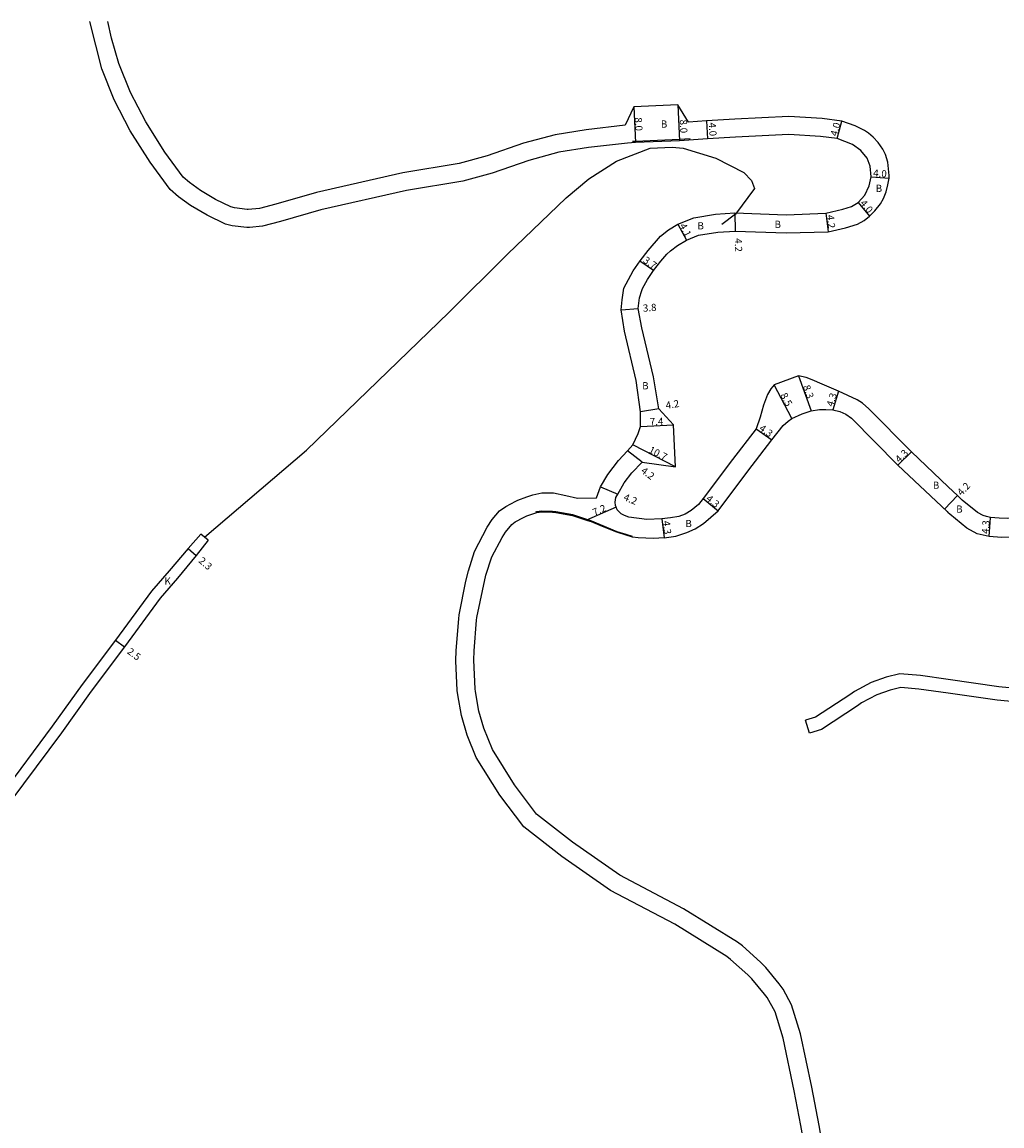
# Model space of a CAD drawing. Units: metres. Extents: x -16000 to -11999, y -117000 to -114000.
# Drawn here: x -13289 to -13071, y -116046 to -115800 of the extents above; entities that cross this region are included whole.
import ezdxf

# ---------------------------------------------------------------- set-up
doc = ezdxf.new("R2010")
doc.units = ezdxf.units.M
doc.header["$LTSCALE"] = 2.5
for name, color, linetype in [('幅員', 7, 'Continuous'), ('歩道・分離帯・安全施設', 7, 'Continuous'), ('舗装', 7, 'Continuous'), ('道路', 7, 'Continuous')]:
    doc.layers.add(name, color=color, linetype=linetype)

msp = doc.modelspace()

# ---------------------------------------------------------------- linework, layer by layer
at = {"layer": '幅員'}
for points in [[(-13143.07, -115818.62), (-13142.68, -115826.61)], [(-13152.88, -115819.04), (-13152.48, -115827.03)], [(-13136.64, -115822.2), (-13136.4, -115826.19)], [(-13107.53, -115826.13), (-13106.49, -115822.27)], [(-13099.93, -115834.65), (-13095.94, -115834.93)], [(-13102.86, -115840.35), (-13100.3, -115843.42)], [(-13130.35, -115842.65), (-13130.27, -115846.79)], [(-13110.02, -115842.73), (-13109.51, -115846.9)], [(-13143.06, -115845.19), (-13141.13, -115848.8)], [(-13148.5, -115855.57), (-13151.56, -115853.49)], [(-13155.67, -115864.29), (-13151.93, -115864.02)], [(-13116.16, -115879.05), (-13113.33, -115886.85)], [(-13117.64, -115888.57), (-13121.53, -115881.01)], [(-13107.21, -115882.48), (-13108.51, -115886.58)], [(-13147.27, -115886.37), (-13151.37, -115887.03)], [(-13151.38, -115890.3), (-13143.98, -115889.97)], [(-13125.57, -115890.83), (-13122.05, -115893.3)], [(-13143.57, -115899.3), (-13153.1, -115894.44)], [(-13150.98, -115898.27), (-13154.29, -115895.76)], [(-13093.98, -115898.98), (-13090.91, -115895.97)], [(-13160.29, -115903.8), (-13156.46, -115905.38)], [(-13137.41, -115906.4), (-13134.07, -115909.11)], [(-13083.57, -115908.77), (-13080.7, -115905.71)], [(-13156.82, -115908.33), (-13163.43, -115911.18)], [(-13146.6, -115910.9), (-13146.09, -115915.17)], [(-13073.64, -115914.88), (-13073.32, -115910.59)], [(-13252.24, -115917.56), (-13250.5, -115919.06)], [(-13268.46, -115937.95), (-13266.46, -115939.46)]]:
    msp.add_lwpolyline(points, dxfattribs=at)
at = {"layer": '歩道・分離帯・安全施設'}
for points in [[(-13140.33, -115826.19), (-13142.7, -115826.36), (-13152.49, -115826.78), (-13153.14, -115826.81)], [(-13162.6, -115911.31), (-13163.38, -115911.04), (-13166.49, -115910.04), (-13170.27, -115909.33), (-13170.98, -115909.27), (-13173.49, -115909.23), (-13174.55, -115909.36), (-13174.81, -115909.45)], [(-13153.14, -115914.83), (-13154.54, -115914.44), (-13156.6, -115913.78), (-13159.44, -115912.6), (-13162.6, -115911.31)]]:
    msp.add_lwpolyline(points, dxfattribs=at)
at = {"layer": '道路'}
for points in [[(-13154.27, -115827.12), (-13162.96, -115828.13), (-13169.57, -115829.18), (-13176.27, -115831), (-13184.43, -115833.82), (-13190.98, -115835.59), (-13203.6, -115837.71), (-13222.66, -115842.04), (-13231.66, -115844.63), (-13235.66, -115845.64), (-13238.6, -115845.96), (-13239.21, -115845.96), (-13242.44, -115845.61), (-13243.94, -115845.23), (-13248.05, -115843.21), (-13251.76, -115841.02), (-13254.44, -115839.13), (-13256.3, -115837.5), (-13260.76, -115831.4), (-13265.22, -115824.4), (-13268.78, -115817.48), (-13271.53, -115810.6), (-13274.18, -115800)], [(-13154.8, -115823.15), (-13163.51, -115824.16), (-13170.41, -115825.26), (-13177.45, -115827.17), (-13185.6, -115829.99), (-13191.83, -115831.67), (-13204.37, -115833.78), (-13223.65, -115838.17), (-13232.7, -115840.77), (-13236.33, -115841.69), (-13238.92, -115841.94), (-13239.08, -115841.93), (-13241.91, -115841.59), (-13242.72, -115841.37), (-13246.15, -115839.68), (-13249.51, -115837.7), (-13251.98, -115835.95), (-13253.4, -115834.69), (-13257.46, -115829.14), (-13261.74, -115822.41), (-13265.14, -115815.82), (-13267.72, -115809.37), (-13269.38, -115803.74), (-13270.19, -115800)], [(-13145.49, -115851.88), (-13144.65, -115851.15), (-13143.15, -115849.96), (-13141.13, -115848.8), (-13138.43, -115847.68), (-13134.13, -115846.98), (-13130.27, -115846.79), (-13118.9, -115847.16), (-13109.51, -115846.9), (-13105.62, -115846.04), (-13102.99, -115845.2), (-13101.46, -115844.37), (-13100.3, -115843.42), (-13099.08, -115842.26), (-13097.85, -115840.67), (-13097.14, -115839.47), (-13096.61, -115837.99), (-13096.21, -115836.47), (-13095.94, -115834.93), (-13095.91, -115834.39), (-13096.21, -115831.37), (-13096.73, -115829.66), (-13097.35, -115828.48), (-13098.38, -115826.98), (-13099.45, -115825.82), (-13100.5, -115824.91), (-13101.41, -115824.31), (-13102.33, -115823.86), (-13103.52, -115823.31), (-13106.49, -115822.27), (-13110.85, -115821.67), (-13118.28, -115821.21), (-13130.37, -115821.82), (-13136.64, -115822.2), (-13140.64, -115822.46), (-13143.07, -115818.62), (-13152.88, -115819.04), (-13154.8, -115823.15)], [(-13146.94, -115847.85), (-13145.15, -115846.45), (-13143.06, -115845.19), (-13139.49, -115843.8), (-13134.62, -115843.01), (-13130.35, -115842.65), (-13118.9, -115843.15), (-13110.02, -115842.73), (-13106.26, -115841.84), (-13104.32, -115841.27), (-13102.86, -115840.35), (-13101.36, -115838.72), (-13100.41, -115836.67), (-13099.93, -115834.65), (-13100.15, -115832.3), (-13100.85, -115830.49), (-13102.22, -115828.77), (-13104.1, -115827.46), (-13107.53, -115826.13), (-13111.24, -115825.65), (-13118.31, -115825.21), (-13130.15, -115825.82), (-13136.4, -115826.19), (-13142.68, -115826.61), (-13152.48, -115827.03), (-13154.27, -115827.12)], [(-13155.08, -115859.5), (-13152.99, -115855.6), (-13151.48, -115853.37), (-13149.67, -115851.11), (-13146.94, -115847.85)], [(-13150.9, -115859.52), (-13149.82, -115857.52), (-13148.5, -115855.57), (-13146.81, -115853.46), (-13145.49, -115851.88)], [(-13161.22, -115906.21), (-13160.29, -115903.8), (-13158.65, -115901.02), (-13156.26, -115897.89), (-13154.29, -115895.76), (-13153.1, -115894.44), (-13151.89, -115891.87), (-13151.38, -115890.3), (-13151.37, -115887.03), (-13152.36, -115880.08), (-13154.98, -115869.09), (-13155.67, -115864.29), (-13155.46, -115862.09), (-13155.08, -115859.5)], [(-13147.27, -115886.37), (-13148.44, -115879.28), (-13151.05, -115868.3), (-13151.93, -115864.02), (-13151.62, -115861.62), (-13151.07, -115860.03), (-13150.9, -115859.52)], [(-13082.74, -115903.78), (-13090.91, -115895.97), (-13100.47, -115886.35), (-13101.88, -115885.1), (-13103.06, -115884.34), (-13107.21, -115882.48), (-13111.88, -115880.41), (-13112.73, -115880.06), (-13114.43, -115879.43), (-13116.16, -115879.05), (-13121.53, -115881.01), (-13122.28, -115881.93), (-13123.02, -115883.2), (-13123.95, -115885.55), (-13124.69, -115888.22), (-13125.57, -115890.83), (-13130.88, -115897.68), (-13137.41, -115906.4), (-13138.43, -115907.72), (-13140.1, -115909.06), (-13141.43, -115909.88), (-13142.82, -115910.42), (-13144.66, -115910.71), (-13146.6, -115910.9), (-13149.99, -115911.05), (-13153.99, -115910.55), (-13154.97, -115910.16), (-13155.67, -115909.76), (-13156.17, -115909.37), (-13156.6, -115908.93), (-13156.82, -115908.33), (-13156.93, -115907.93), (-13157.05, -115907.22), (-13156.87, -115906.16), (-13156.46, -115905.38), (-13155.04, -115902.91), (-13153.29, -115900.68), (-13150.98, -115898.27), (-13143.57, -115899.3), (-13143.98, -115889.97), (-13147.27, -115886.37)], [(-13146.09, -115915.17), (-13143.46, -115914.8), (-13141.06, -115913.95), (-13139.22, -115913.14), (-13137.36, -115911.98), (-13134.07, -115909.11), (-13127.47, -115900.29), (-13122.05, -115893.3), (-13119.54, -115890.08), (-13118.47, -115889.1), (-13117.64, -115888.57), (-13115.34, -115887.51), (-13113.33, -115886.85), (-13111.44, -115886.53), (-13110.02, -115886.51), (-13108.51, -115886.58), (-13106.9, -115887), (-13105.56, -115887.61), (-13104.31, -115888.43), (-13093.98, -115898.98), (-13083.01, -115909.29), (-13082.74, -115909.55)], [(-13042.91, -115910.17), (-13045.01, -115910.34), (-13058.29, -115910.77), (-13069.52, -115910.87), (-13071.39, -115910.79), (-13073.32, -115910.59), (-13074.22, -115910.4), (-13074.94, -115910.14), (-13076.2, -115909.49), (-13079.61, -115906.73), (-13080.7, -115905.71), (-13082.74, -115903.78)], [(-13115.62, -116046.17), (-13117.09, -116038.42), (-13119.58, -116026.71), (-13121.37, -116020.87), (-13123.15, -116017.68), (-13123.69, -116016.89), (-13126.54, -116013.48), (-13127.42, -116012.58), (-13131.27, -116009.14), (-13132.1, -116008.5), (-13143.74, -116001.32), (-13158.04, -115993.75), (-13168.94, -115986.24), (-13177.43, -115979.62), (-13182.78, -115972.5), (-13188.04, -115964.11), (-13190.04, -115959.13), (-13191.31, -115954.79), (-13192.15, -115950.13), (-13192.25, -115949.19), (-13192.53, -115942.61), (-13192.49, -115940.26), (-13191.93, -115933.19), (-13191.81, -115932.35), (-13190.34, -115924.82), (-13189.75, -115922.48), (-13188.38, -115918.2), (-13185.56, -115912.77), (-13184.45, -115911.08), (-13182.79, -115909.16), (-13181.41, -115908.14), (-13179.2, -115906.96), (-13178.76, -115906.76), (-13176.73, -115906.04), (-13175.38, -115905.57), (-13173.35, -115905.13), (-13170.81, -115905.12), (-13168, -115905.71), (-13165.45, -115906.33), (-13161.22, -115906.21)], [(-13111.55, -116046.17), (-13113.17, -116037.63), (-13115.71, -116025.71), (-13117.68, -116019.26), (-13119.59, -116015.77), (-13120.42, -116014.56), (-13123.42, -116010.95), (-13124.58, -116009.75), (-13128.6, -116006.13), (-13129.72, -116005.27), (-13141.75, -115997.85), (-13155.96, -115990.33), (-13166.57, -115983.01), (-13174.56, -115976.79), (-13179.48, -115970.24), (-13184.41, -115962.37), (-13186.32, -115957.58), (-13187.42, -115953.79), (-13188.2, -115949.39), (-13188.26, -115948.8), (-13188.53, -115942.41), (-13188.49, -115940.38), (-13187.93, -115933.52), (-13187.85, -115932.94), (-13185.87, -115923.5), (-13184.57, -115919.41), (-13182.25, -115915.04), (-13181.51, -115913.89), (-13180.07, -115912.18), (-13179.33, -115911.61), (-13177.45, -115910.59), (-13176.74, -115910.25), (-13174.52, -115909.51), (-13173.48, -115909.38), (-13170.99, -115909.42), (-13170.29, -115909.48), (-13166.53, -115910.18), (-13163.43, -115911.18), (-13162.66, -115911.45)], [(-13058.29, -115914.75), (-13070.89, -115915.08), (-13073.64, -115914.88), (-13076.32, -115914.23), (-13078.56, -115912.99), (-13082.38, -115909.89), (-13082.74, -115909.55)], [(-13153.18, -115914.98), (-13154.58, -115914.59), (-13156.66, -115913.92), (-13159.5, -115912.74), (-13162.66, -115911.45)], [(-13249.42, -115914.3), (-13252.24, -115917.56), (-13256.53, -115922.51), (-13260.43, -115927.01), (-13268.46, -115937.95), (-13275.91, -115947.83), (-13282.57, -115957.15), (-13293.82, -115972.31), (-13298.72, -115978.94)], [(-13247.81, -115915.64), (-13249.42, -115914.3)], [(-13247.81, -115915.64), (-13250.5, -115919.06), (-13254.64, -115924.15), (-13258.48, -115928.57), (-13266.46, -115939.46), (-13273.89, -115949.31), (-13280.55, -115958.63), (-13291.81, -115973.8), (-13296.86, -115980.3)], [(-13146.09, -115915.17), (-13148.44, -115915.26), (-13150.16, -115915.25), (-13151.89, -115915.14), (-13153.18, -115914.98)], [(-13082.74, -115946.75), (-13088.92, -115945.88), (-13093.52, -115945.47), (-13096.56, -115946.24), (-13099.9, -115947.38), (-13103.67, -115949.41), (-13104.7, -115950.18), (-13112.32, -115955.13), (-13114.54, -115955.82)], [(-13082.74, -115949.78), (-13089.26, -115948.86), (-13093.28, -115948.5), (-13095.71, -115949.11), (-13098.69, -115950.13), (-13102.06, -115951.95), (-13102.98, -115952.64), (-13111.03, -115957.88), (-13113.66, -115958.69)], [(-13040.35, -115951.19), (-13044.3, -115950.96), (-13047.28, -115950.67), (-13071.44, -115948.34), (-13082.74, -115946.75)], [(-13039.8, -115954.24), (-13044.52, -115953.95), (-13047.57, -115953.65), (-13071.79, -115951.32), (-13082.74, -115949.78)], [(-13113.66, -115958.69), (-13114.54, -115955.82)], [(-13114.93, -116049.8), (-13115.62, -116046.17)], [(-13111.21, -116047.93), (-13111.55, -116046.17)]]:
    msp.add_lwpolyline(points, dxfattribs=at)
at = {"layer": '道路', "flags": 128}
msp.add_lwpolyline([(-13248.62, -115914.97), (-13225.89, -115895.61), (-13194.14, -115864.88), (-13181.07, -115851.86), (-13167.93, -115839.33), (-13162.93, -115835.11), (-13156.71, -115831.19), (-13149.25, -115828.27), (-13144.33, -115828.04), (-13141.87, -115828.27), (-13134.57, -115830.5), (-13128.34, -115833.65), (-13126.65, -115835.49), (-13125.96, -115837.26), (-13130.19, -115842.95), (-13133.26, -115845.25)], dxfattribs=at)

# ---------------------------------------------------------------- texts
at = {"layer": '幅員'}
for s, rotation, p in [('8.0', 272.8957, (-13152.66, -115821.43)), ('8.0', 272.7499, (-13142.63, -115821.92)), ('4.0', 273.4722, (-13136.16, -115822.59)), ('4.0', 74.8724, (-13107.53, -115825.72)), ('4.0', 355.9767, (-13099.52, -115834.58)), ('4.0', 309.86, (-13102.53, -115840.59)), ('4.2', 277.084, (-13109.86, -115843.22)), ('4.1', 298.0997, (-13142.76, -115845.54)), ('4.2', 271.1722, (-13130.35, -115848.36)), ('3.7', 325.7698, (-13150.94, -115853.61)), ('3.8', 4.1794, (-13150.78, -115864.74)), ('8.3', 289.9093, (-13115.19, -115881.41)), ('4.2', 9.1486, (-13145.63, -115886.43)), ('8.5', 297.2258, (-13120.23, -115883.32)), ('4.3', 72.388, (-13108.44, -115886.03)), ('7.4', 2.5142, (-13149.28, -115890.1)), ('4.3', 324.9242, (-13125.06, -115891.06)), ('10.7', 333.0145, (-13149.71, -115896.06)), ('4.3', 44.4245, (-13093.65, -115898.52)), ('4.2', 322.779, (-13151.43, -115900.49)), ('4.2', 46.8122, (-13079.77, -115905.89)), ('4.2', 337.5518, (-13155.32, -115906.68)), ('4.3', 320.8823, (-13136.92, -115906.67)), ('7.2', 23.3428, (-13161.64, -115910.3)), ('4.3', 276.8099, (-13146.43, -115911.43)), ('4.3', 85.6621, (-13073.7, -115914.32)), ('2.3', 319.1268, (-13250.08, -115920.48)), ('2.5', 322.9776, (-13266.03, -115940.79))]:
    msp.add_text(s, height=1.6, rotation=rotation, dxfattribs=at).set_placement(p)
at = {"layer": '舗装'}
for s, p in [('B', (-13146.83, -115823.68)), ('B', (-13098.91, -115838.02)), ('B', (-13138.67, -115846.37)), ('B', (-13121.48, -115846.04)), ('B', (-13151, -115882.03)), ('B', (-13086.17, -115904.22)), ('B', (-13080.96, -115909.53)), ('B', (-13141.35, -115912.76)), ('K', (-13257.56, -115925.59))]:
    msp.add_text(s, height=1.6, dxfattribs=at).set_placement(p)

doc.saveas('drawing.dxf')
